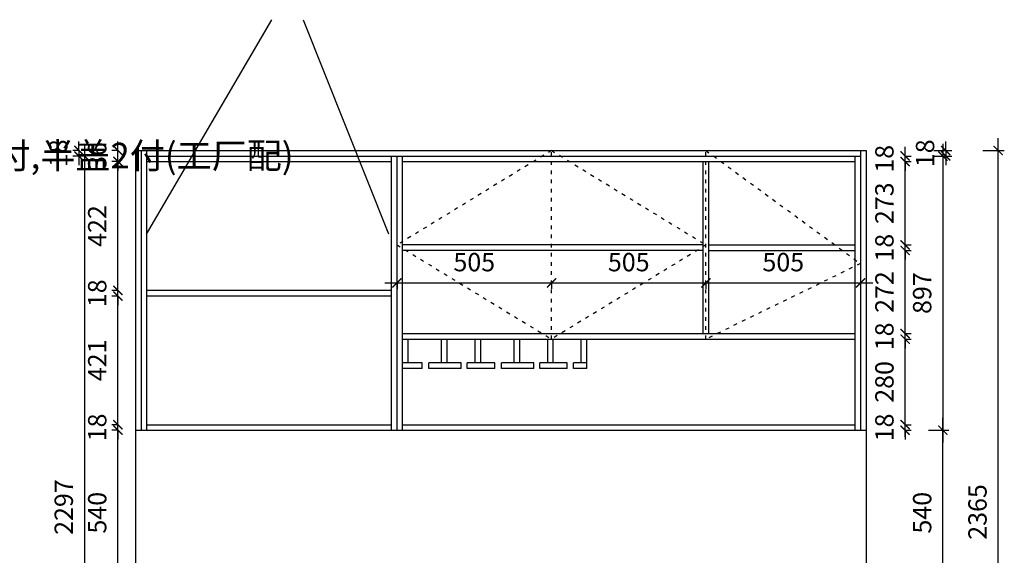
# Model space of a CAD drawing. Units: millimetres. Extents: x -11555548 to -11541877, y 24320005 to 24326481.
# Drawn here: x -11553602 to -11550381, y 24321903 to 24323655 of the extents above; entities that cross this region are included whole.
import ezdxf

# ---------------------------------------------------------------- set-up
doc = ezdxf.new("R2010")
doc.units = ezdxf.units.MM
doc.header["$MEASUREMENT"] = 0
doc.header["$PDMODE"] = 3
doc.header["$PDSIZE"] = -3
doc.linetypes.add('100', pattern=[30, 12, -18])
doc.layers.add('0-消火栓', color=1, linetype='Continuous')
doc.layers.add('WALL', color=140, linetype='Continuous')
doc.styles.get("Standard").update_dxf_attribs({"font": 'arial.ttf'})
doc.styles.add('ZB_宋体', font='txt')
doc.dimstyles.new('ZB_厨柜', dxfattribs={"dimtxt": 60, "dimasz": 30, "dimexe": 20, "dimexo": 240, "dimgap": 30, "dimtad": 1, "dimdec": 0, "dimdsep": 46, "dimtxsty": 'ZB_宋体', "dimblk": 'ARCHTICK', "dimcen": 2.5, "dimdle": 40, "dimclrd": 1, "dimclre": 1, "dimclrt": 2, "dimadec": 0, "dimazin": 0, "dimtfac": 1, "dimtdec": 0, "dimtix": 1, "dimtmove": 2, "dimatfit": 3, "dimldrblk": 'DOT', "dimfxl": 50, "dimfxlon": 1, "dimarcsym": 0})
doc.dimstyles.new('副本 ZS-10', dxfattribs={"dimscale": 15, "dimtxt": 4, "dimasz": 1, "dimexe": 1, "dimexo": 0.0625, "dimgap": 0.09, "dimtad": 1, "dimdec": 0, "dimzin": 0, "dimdsep": 46, "dimtxsty": 'Standard', "dimblk": 'ARCHTICK', "dimcen": 0.09, "dimclrd": 30, "dimclre": 30, "dimclrt": 6, "dimadec": 0, "dimazin": 0, "dimtfac": 1, "dimtdec": 0, "dimtix": 1, "dimtofl": 0, "dimtmove": 0, "dimatfit": 3, "dimfxl": 1, "dimfxlon": 1, "dimtolj": 1, "dimtzin": 0, "dimlwd": -1, "dimlwe": -1, "dimarcsym": 0})

# ---------------------------------------------------------------- blocks, each defined once
blk = doc.blocks.new('_ArchTick')
at = {"color": 0, "linetype": 'ByBlock', "const_width": 0.15}
blk.add_lwpolyline([(-0.5, -0.5), (0.5, 0.5)], dxfattribs=at)
blk = doc.blocks.new('*D25')
at = {"layer": '0-消火栓', "color": 1, "lineweight": -2, "transparency": 16777216}
for p, q in [((-11550582, 24321732), (-11550582, 24322352)), ((-11550593.5, 24322312), (-11550562, 24322312)), ((-11550593.5, 24321772), (-11550562, 24321772))]:
    blk.add_line(p, q, dxfattribs=at)
at = {"layer": 'Defpoints', "color": 0, "transparency": 16777216}
for p in [(-11550833.5, 24322312), (-11550582, 24322312), (-11550833.5, 24321772)]:
    blk.add_point(p, dxfattribs=at)
at = {"layer": '0-消火栓', "color": 1, "lineweight": -2, "transparency": 16777216, "xscale": 30, "yscale": 30, "zscale": 30}
for p, rotation in [((-11550582, 24322312), 90), ((-11550582, 24321772), 270)]:
    blk.add_blockref('_ArchTick', p, dxfattribs=dict(at, rotation=rotation))
at = {"layer": '0-消火栓', "color": 2, "transparency": 16777216, "insert": (-11550642, 24322042), "char_height": 60, "attachment_point": 5, "rotation": 90, "style": 'ZB_宋体'}
blk.add_mtext('540', dxfattribs=at)
blk = doc.blocks.new('点')
at = {"layer": 'WALL', "linetype": 'Continuous', "ltscale": 0.005}
h = blk.add_hatch(color=7, dxfattribs=at)
edge = h.paths.add_edge_path()
edge.add_arc((0, 0), 6.02, 0, 360)
at = {"layer": 'WALL', "color": 7, "linetype": 'Continuous', "ltscale": 0.005}
blk.add_circle((0, 0), 6.02, dxfattribs=at)
blk = doc.blocks.new('*D26')
at = {"layer": '0-消火栓', "color": 1, "lineweight": -2, "transparency": 16777216}
for p, q in [((-11550705.5, 24322330), (-11550705.5, 24322360)), ((-11550705.5, 24322330), (-11550685.5, 24322330)), ((-11550705.5, 24322312), (-11550705.5, 24322330)), ((-11550705.5, 24322312), (-11550685.5, 24322312)), ((-11550705.5, 24322312), (-11550705.5, 24322282))]:
    blk.add_line(p, q, dxfattribs=at)
at = {"layer": 'Defpoints', "color": 0, "transparency": 16777216}
for p in [(-11550869.5, 24322330), (-11550869.5, 24322312), (-11550705.5, 24322330)]:
    blk.add_point(p, dxfattribs=at)
at = {"layer": '0-消火栓', "color": 1, "lineweight": -2, "transparency": 16777216, "xscale": 30, "yscale": 30, "zscale": 30}
for p, rotation in [((-11550705.5, 24322330), 270), ((-11550705.5, 24322312), 90)]:
    blk.add_blockref('_ArchTick', p, dxfattribs=dict(at, rotation=rotation))
at = {"layer": '0-消火栓', "color": 2, "transparency": 16777216, "insert": (-11550765.5, 24322321), "char_height": 60, "attachment_point": 5, "rotation": 90, "style": 'ZB_宋体'}
blk.add_mtext('18', dxfattribs=at)
blk = doc.blocks.new('*D27')
at = {"layer": '0-消火栓', "color": 1, "lineweight": -2, "transparency": 16777216}
for p, q in [((-11550705.5, 24322290), (-11550705.5, 24322650)), ((-11550705.5, 24322610), (-11550685.5, 24322610)), ((-11550705.5, 24322330), (-11550685.5, 24322330))]:
    blk.add_line(p, q, dxfattribs=at)
at = {"layer": 'Defpoints', "color": 0, "transparency": 16777216}
for p in [(-11550869.5, 24322610), (-11550705.5, 24322610), (-11550869.5, 24322330)]:
    blk.add_point(p, dxfattribs=at)
at = {"layer": '0-消火栓', "color": 1, "lineweight": -2, "transparency": 16777216, "xscale": 30, "yscale": 30, "zscale": 30}
for p, rotation in [((-11550705.5, 24322610), 90), ((-11550705.5, 24322330), 270)]:
    blk.add_blockref('_ArchTick', p, dxfattribs=dict(at, rotation=rotation))
at = {"layer": '0-消火栓', "color": 2, "transparency": 16777216, "insert": (-11550765.5, 24322470), "char_height": 60, "attachment_point": 5, "rotation": 90, "style": 'ZB_宋体'}
blk.add_mtext('280', dxfattribs=at)
blk = doc.blocks.new('*D28')
at = {"layer": '0-消火栓', "color": 1, "lineweight": -2, "transparency": 16777216}
for p, q in [((-11550705.5, 24322628), (-11550705.5, 24322658)), ((-11550705.5, 24322628), (-11550685.5, 24322628)), ((-11550705.5, 24322610), (-11550705.5, 24322628)), ((-11550705.5, 24322610), (-11550685.5, 24322610)), ((-11550705.5, 24322610), (-11550705.5, 24322580))]:
    blk.add_line(p, q, dxfattribs=at)
at = {"layer": 'Defpoints', "color": 0, "transparency": 16777216}
for p in [(-11550869.5, 24322628), (-11550705.5, 24322628), (-11550869.5, 24322610)]:
    blk.add_point(p, dxfattribs=at)
at = {"layer": '0-消火栓', "color": 1, "lineweight": -2, "transparency": 16777216, "xscale": 30, "yscale": 30, "zscale": 30}
for p, rotation in [((-11550705.5, 24322628), 270), ((-11550705.5, 24322610), 90)]:
    blk.add_blockref('_ArchTick', p, dxfattribs=dict(at, rotation=rotation))
at = {"layer": '0-消火栓', "color": 2, "transparency": 16777216, "insert": (-11550765.5, 24322619), "char_height": 60, "attachment_point": 5, "rotation": 90, "style": 'ZB_宋体'}
blk.add_mtext('18', dxfattribs=at)
blk = doc.blocks.new('*D29')
at = {"layer": '0-消火栓', "color": 1, "lineweight": -2, "transparency": 16777216}
for p, q in [((-11550705.5, 24322588), (-11550705.5, 24322940)), ((-11550705.5, 24322900), (-11550685.5, 24322900)), ((-11550705.5, 24322628), (-11550685.5, 24322628))]:
    blk.add_line(p, q, dxfattribs=at)
at = {"layer": 'Defpoints', "color": 0, "transparency": 16777216}
for p in [(-11550869.5, 24322900), (-11550705.5, 24322900), (-11550869.5, 24322628)]:
    blk.add_point(p, dxfattribs=at)
at = {"layer": '0-消火栓', "color": 1, "lineweight": -2, "transparency": 16777216, "xscale": 30, "yscale": 30, "zscale": 30}
for p, rotation in [((-11550705.5, 24322900), 90), ((-11550705.5, 24322628), 270)]:
    blk.add_blockref('_ArchTick', p, dxfattribs=dict(at, rotation=rotation))
at = {"layer": '0-消火栓', "color": 2, "transparency": 16777216, "insert": (-11550765.5, 24322764), "char_height": 60, "attachment_point": 5, "rotation": 90, "style": 'ZB_宋体'}
blk.add_mtext('272', dxfattribs=at)
blk = doc.blocks.new('*D30')
at = {"layer": '0-消火栓', "color": 1, "lineweight": -2, "transparency": 16777216}
for p, q in [((-11550705.5, 24323209), (-11550705.5, 24323239)), ((-11550705.5, 24323209), (-11550685.5, 24323209)), ((-11550705.5, 24323191), (-11550705.5, 24323209)), ((-11550705.5, 24323191), (-11550685.5, 24323191)), ((-11550705.5, 24323191), (-11550705.5, 24323161))]:
    blk.add_line(p, q, dxfattribs=at)
at = {"layer": 'Defpoints', "color": 0, "transparency": 16777216}
for p in [(-11550869.5, 24323209), (-11550705.5, 24323209), (-11550869.5, 24323191)]:
    blk.add_point(p, dxfattribs=at)
at = {"layer": '0-消火栓', "color": 1, "lineweight": -2, "transparency": 16777216, "xscale": 30, "yscale": 30, "zscale": 30}
for p, rotation in [((-11550705.5, 24323209), 270), ((-11550705.5, 24323191), 90)]:
    blk.add_blockref('_ArchTick', p, dxfattribs=dict(at, rotation=rotation))
at = {"layer": '0-消火栓', "color": 2, "transparency": 16777216, "insert": (-11550765.5, 24323200), "char_height": 60, "attachment_point": 5, "rotation": 90, "style": 'ZB_宋体'}
blk.add_mtext('18', dxfattribs=at)
blk = doc.blocks.new('*D31')
at = {"layer": '0-消火栓', "color": 1, "lineweight": -2, "transparency": 16777216}
for p, q in [((-11550572.5, 24323227), (-11550572.5, 24323257)), ((-11550611.5, 24323227), (-11550552.5, 24323227)), ((-11550611.5, 24323209), (-11550552.5, 24323209)), ((-11550572.5, 24323227), (-11550572.5, 24323209)), ((-11550572.5, 24323209), (-11550572.5, 24323179))]:
    blk.add_line(p, q, dxfattribs=at)
at = {"layer": 'Defpoints', "color": 0, "transparency": 16777216}
for p in [(-11550851.5, 24323227), (-11550851.5, 24323209), (-11550572.5, 24323209)]:
    blk.add_point(p, dxfattribs=at)
at = {"layer": '0-消火栓', "color": 1, "lineweight": -2, "transparency": 16777216, "xscale": 30, "yscale": 30, "zscale": 30}
for p, rotation in [((-11550572.5, 24323227), 270), ((-11550572.5, 24323209), 90)]:
    blk.add_blockref('_ArchTick', p, dxfattribs=dict(at, rotation=rotation))
at = {"layer": '0-消火栓', "color": 2, "transparency": 16777216, "insert": (-11550632.5, 24323218), "char_height": 60, "attachment_point": 5, "rotation": 90, "style": 'ZB_宋体'}
blk.add_mtext('18', dxfattribs=at)
blk = doc.blocks.new('*D32')
at = {"layer": '0-消火栓', "color": 1, "lineweight": -2, "transparency": 16777216}
for p, q in [((-11550582, 24323249), (-11550582, 24322272)), ((-11550611.5, 24323209), (-11550562, 24323209)), ((-11550629.5, 24322312), (-11550562, 24322312))]:
    blk.add_line(p, q, dxfattribs=at)
at = {"layer": 'Defpoints', "color": 0, "transparency": 16777216}
for p in [(-11550851.5, 24323209), (-11550869.5, 24322312), (-11550582, 24322312)]:
    blk.add_point(p, dxfattribs=at)
at = {"layer": '0-消火栓', "color": 1, "lineweight": -2, "transparency": 16777216, "xscale": 30, "yscale": 30, "zscale": 30}
for p, rotation in [((-11550582, 24323209), 90), ((-11550582, 24322312), 270)]:
    blk.add_blockref('_ArchTick', p, dxfattribs=dict(at, rotation=rotation))
at = {"layer": '0-消火栓', "color": 2, "transparency": 16777216, "insert": (-11550642, 24322760.5), "char_height": 60, "attachment_point": 5, "rotation": 90, "style": 'ZB_宋体'}
blk.add_mtext('897', dxfattribs=at)
blk = doc.blocks.new('*D33')
at = {"layer": '0-消火栓', "color": 1, "lineweight": -2, "transparency": 16777216}
for p, q in [((-11550401, 24320822), (-11550401, 24323267)), ((-11550451, 24323227), (-11550381, 24323227)), ((-11550451, 24320862), (-11550381, 24320862))]:
    blk.add_line(p, q, dxfattribs=at)
at = {"layer": 'Defpoints', "color": 0, "transparency": 16777216}
for p in [(-11550833.5, 24323227), (-11550401, 24323227), (-11550833.5, 24320862)]:
    blk.add_point(p, dxfattribs=at)
at = {"layer": '0-消火栓', "color": 1, "lineweight": -2, "transparency": 16777216, "xscale": 30, "yscale": 30, "zscale": 30}
for p, rotation in [((-11550401, 24323227), 90), ((-11550401, 24320862), 270)]:
    blk.add_blockref('_ArchTick', p, dxfattribs=dict(at, rotation=rotation))
at = {"layer": '0-消火栓', "color": 2, "transparency": 16777216, "insert": (-11550461, 24322044.5), "char_height": 60, "attachment_point": 5, "rotation": 90, "style": 'ZB_宋体'}
blk.add_mtext('2365', dxfattribs=at)
blk = doc.blocks.new('*D64')
at = {"layer": '0-消火栓', "color": 1, "lineweight": -2, "transparency": 16777216}
for p, q in [((-11553281, 24321732), (-11553281, 24322352)), ((-11553281, 24322312), (-11553301, 24322312)), ((-11553281, 24321772), (-11553301, 24321772))]:
    blk.add_line(p, q, dxfattribs=at)
at = {"layer": 'Defpoints', "color": 0, "transparency": 16777216}
for p in [(-11553281, 24322312), (-11553223.5, 24322312), (-11553187.5, 24321772)]:
    blk.add_point(p, dxfattribs=at)
at = {"layer": '0-消火栓', "color": 1, "lineweight": -2, "transparency": 16777216, "xscale": 30, "yscale": 30, "zscale": 30}
for p, rotation in [((-11553281, 24322312), 90), ((-11553281, 24321772), 270)]:
    blk.add_blockref('_ArchTick', p, dxfattribs=dict(at, rotation=rotation))
at = {"layer": '0-消火栓', "color": 2, "transparency": 16777216, "insert": (-11553341, 24322042), "char_height": 60, "attachment_point": 5, "rotation": 90, "style": 'ZB_宋体'}
blk.add_mtext('540', dxfattribs=at)
blk = doc.blocks.new('*D65')
at = {"layer": '0-消火栓', "color": 1, "lineweight": -2, "transparency": 16777216}
for p, q in [((-11553281, 24322330), (-11553281, 24322360)), ((-11553281, 24322330), (-11553301, 24322330)), ((-11553281, 24322312), (-11553301, 24322312)), ((-11553281, 24322312), (-11553281, 24322330)), ((-11553281, 24322312), (-11553281, 24322282))]:
    blk.add_line(p, q, dxfattribs=at)
at = {"layer": 'Defpoints', "color": 0, "transparency": 16777216}
for p in [(-11553281, 24322330), (-11553223.5, 24322312), (-11553187.5, 24322330)]:
    blk.add_point(p, dxfattribs=at)
at = {"layer": '0-消火栓', "color": 1, "lineweight": -2, "transparency": 16777216, "xscale": 30, "yscale": 30, "zscale": 30}
for p, rotation in [((-11553281, 24322330), 270), ((-11553281, 24322312), 90)]:
    blk.add_blockref('_ArchTick', p, dxfattribs=dict(at, rotation=rotation))
at = {"layer": '0-消火栓', "color": 2, "transparency": 16777216, "insert": (-11553341, 24322321), "char_height": 60, "attachment_point": 5, "rotation": 90, "style": 'ZB_宋体'}
blk.add_mtext('18', dxfattribs=at)
blk = doc.blocks.new('*D66')
at = {"layer": '0-消火栓', "color": 1, "lineweight": -2, "transparency": 16777216}
for p, q in [((-11553281, 24322290), (-11553281, 24322791)), ((-11553281, 24322751), (-11553301, 24322751)), ((-11553281, 24322330), (-11553301, 24322330))]:
    blk.add_line(p, q, dxfattribs=at)
at = {"layer": 'Defpoints', "color": 0, "transparency": 16777216}
for p in [(-11553281, 24322751), (-11553187.5, 24322751), (-11553187.5, 24322330)]:
    blk.add_point(p, dxfattribs=at)
at = {"layer": '0-消火栓', "color": 1, "lineweight": -2, "transparency": 16777216, "xscale": 30, "yscale": 30, "zscale": 30}
for p, rotation in [((-11553281, 24322751), 90), ((-11553281, 24322330), 270)]:
    blk.add_blockref('_ArchTick', p, dxfattribs=dict(at, rotation=rotation))
at = {"layer": '0-消火栓', "color": 2, "transparency": 16777216, "insert": (-11553341, 24322540.5), "char_height": 60, "attachment_point": 5, "rotation": 90, "style": 'ZB_宋体'}
blk.add_mtext('421', dxfattribs=at)
blk = doc.blocks.new('*D67')
at = {"layer": '0-消火栓', "color": 1, "lineweight": -2, "transparency": 16777216}
for p, q in [((-11553281, 24322769), (-11553281, 24322799)), ((-11553281, 24322769), (-11553301, 24322769)), ((-11553281, 24322751), (-11553301, 24322751)), ((-11553281, 24322751), (-11553281, 24322769)), ((-11553281, 24322751), (-11553281, 24322721))]:
    blk.add_line(p, q, dxfattribs=at)
at = {"layer": 'Defpoints', "color": 0, "transparency": 16777216}
for p in [(-11553281, 24322769), (-11553187.5, 24322769), (-11553187.5, 24322751)]:
    blk.add_point(p, dxfattribs=at)
at = {"layer": '0-消火栓', "color": 1, "lineweight": -2, "transparency": 16777216, "xscale": 30, "yscale": 30, "zscale": 30}
for p, rotation in [((-11553281, 24322769), 270), ((-11553281, 24322751), 90)]:
    blk.add_blockref('_ArchTick', p, dxfattribs=dict(at, rotation=rotation))
at = {"layer": '0-消火栓', "color": 2, "transparency": 16777216, "insert": (-11553341, 24322760), "char_height": 60, "attachment_point": 5, "rotation": 90, "style": 'ZB_宋体'}
blk.add_mtext('18', dxfattribs=at)
blk = doc.blocks.new('*D68')
at = {"layer": '0-消火栓', "color": 1, "lineweight": -2, "transparency": 16777216}
for p, q in [((-11553281, 24322729), (-11553281, 24323231)), ((-11553281, 24323191), (-11553301, 24323191)), ((-11553281, 24322769), (-11553301, 24322769))]:
    blk.add_line(p, q, dxfattribs=at)
at = {"layer": 'Defpoints', "color": 0, "transparency": 16777216}
for p in [(-11553281, 24323191), (-11553187.5, 24323191), (-11553187.5, 24322769)]:
    blk.add_point(p, dxfattribs=at)
at = {"layer": '0-消火栓', "color": 1, "lineweight": -2, "transparency": 16777216, "xscale": 30, "yscale": 30, "zscale": 30}
for p, rotation in [((-11553281, 24323191), 90), ((-11553281, 24322769), 270)]:
    blk.add_blockref('_ArchTick', p, dxfattribs=dict(at, rotation=rotation))
at = {"layer": '0-消火栓', "color": 2, "transparency": 16777216, "insert": (-11553341, 24322980), "char_height": 60, "attachment_point": 5, "rotation": 90, "style": 'ZB_宋体'}
blk.add_mtext('422', dxfattribs=at)
blk = doc.blocks.new('*D69')
at = {"layer": '0-消火栓', "color": 1, "lineweight": -2, "transparency": 16777216}
for p, q in [((-11553281, 24323227), (-11553281, 24323257)), ((-11553281, 24323227), (-11553301, 24323227)), ((-11553281, 24323191), (-11553281, 24323227)), ((-11553281, 24323191), (-11553301, 24323191)), ((-11553281, 24323191), (-11553281, 24323161))]:
    blk.add_line(p, q, dxfattribs=at)
at = {"layer": 'Defpoints', "color": 0, "transparency": 16777216}
for p in [(-11553281, 24323227), (-11553187.5, 24323227), (-11553187.5, 24323191)]:
    blk.add_point(p, dxfattribs=at)
at = {"layer": '0-消火栓', "color": 1, "lineweight": -2, "transparency": 16777216, "xscale": 30, "yscale": 30, "zscale": 30}
for p, rotation in [((-11553281, 24323227), 270), ((-11553281, 24323191), 90)]:
    blk.add_blockref('_ArchTick', p, dxfattribs=dict(at, rotation=rotation))
at = {"layer": '0-消火栓', "color": 2, "transparency": 16777216, "insert": (-11553341, 24323209), "char_height": 60, "attachment_point": 5, "rotation": 90, "style": 'ZB_宋体'}
blk.add_mtext('36', dxfattribs=at)
blk = doc.blocks.new('*D70')
at = {"layer": '0-消火栓', "color": 1, "lineweight": -2, "transparency": 16777216}
for p, q in [((-11553408.5, 24323227), (-11553408.5, 24323257)), ((-11553408.5, 24323227), (-11553428.5, 24323227)), ((-11553408.5, 24323209), (-11553428.5, 24323209)), ((-11553408.5, 24323227), (-11553408.5, 24323209)), ((-11553408.5, 24323209), (-11553408.5, 24323179))]:
    blk.add_line(p, q, dxfattribs=at)
at = {"layer": 'Defpoints', "color": 0, "transparency": 16777216}
for p in [(-11553408.5, 24323209), (-11553205.5, 24323227), (-11553187.5, 24323209)]:
    blk.add_point(p, dxfattribs=at)
at = {"layer": '0-消火栓', "color": 1, "lineweight": -2, "transparency": 16777216, "xscale": 30, "yscale": 30, "zscale": 30}
for p, rotation in [((-11553408.5, 24323227), 270), ((-11553408.5, 24323209), 90)]:
    blk.add_blockref('_ArchTick', p, dxfattribs=dict(at, rotation=rotation))
at = {"layer": '0-消火栓', "color": 2, "transparency": 16777216, "insert": (-11553468.5, 24323218), "char_height": 60, "attachment_point": 5, "rotation": 90, "style": 'ZB_宋体'}
blk.add_mtext('18', dxfattribs=at)
blk = doc.blocks.new('*D71')
at = {"layer": '0-消火栓', "color": 1, "lineweight": -2, "transparency": 16777216}
for p, q in [((-11553390.5, 24323249), (-11553390.5, 24320872)), ((-11553390.5, 24323209), (-11553410.5, 24323209)), ((-11553390.5, 24320912), (-11553410.5, 24320912))]:
    blk.add_line(p, q, dxfattribs=at)
at = {"layer": 'Defpoints', "color": 0, "transparency": 16777216}
for p in [(-11553187.5, 24323209), (-11553390.5, 24320912), (-11553187.5, 24320912)]:
    blk.add_point(p, dxfattribs=at)
at = {"layer": '0-消火栓', "color": 1, "lineweight": -2, "transparency": 16777216, "xscale": 30, "yscale": 30, "zscale": 30}
for p, rotation in [((-11553390.5, 24323209), 90), ((-11553390.5, 24320912), 270)]:
    blk.add_blockref('_ArchTick', p, dxfattribs=dict(at, rotation=rotation))
at = {"layer": '0-消火栓', "color": 2, "transparency": 16777216, "insert": (-11553450.5, 24322060.5), "char_height": 60, "attachment_point": 5, "rotation": 90, "style": 'ZB_宋体'}
blk.add_mtext('2297', dxfattribs=at)
blk = doc.blocks.new('*D92')
at = {"layer": '0-消火栓', "color": 1, "lineweight": -2, "transparency": 16777216}
for p, q in [((-11550705.5, 24322918), (-11550705.5, 24322948)), ((-11550705.5, 24322918), (-11550685.5, 24322918)), ((-11550705.5, 24322900), (-11550705.5, 24322918)), ((-11550705.5, 24322900), (-11550685.5, 24322900)), ((-11550705.5, 24322900), (-11550705.5, 24322870))]:
    blk.add_line(p, q, dxfattribs=at)
at = {"layer": 'Defpoints', "color": 0, "transparency": 16777216}
for p in [(-11550869.5, 24322918), (-11550705.5, 24322918), (-11550869.5, 24322900)]:
    blk.add_point(p, dxfattribs=at)
at = {"layer": '0-消火栓', "color": 1, "lineweight": -2, "transparency": 16777216, "xscale": 30, "yscale": 30, "zscale": 30}
for p, rotation in [((-11550705.5, 24322918), 270), ((-11550705.5, 24322900), 90)]:
    blk.add_blockref('_ArchTick', p, dxfattribs=dict(at, rotation=rotation))
at = {"layer": '0-消火栓', "color": 2, "transparency": 16777216, "insert": (-11550765.5, 24322909), "char_height": 60, "attachment_point": 5, "rotation": 90, "style": 'ZB_宋体'}
blk.add_mtext('18', dxfattribs=at)
blk = doc.blocks.new('*D93')
at = {"layer": '0-消火栓', "color": 1, "lineweight": -2, "transparency": 16777216}
for p, q in [((-11550705.5, 24322878), (-11550705.5, 24323231)), ((-11550705.5, 24323191), (-11550685.5, 24323191)), ((-11550705.5, 24322918), (-11550685.5, 24322918))]:
    blk.add_line(p, q, dxfattribs=at)
at = {"layer": 'Defpoints', "color": 0, "transparency": 16777216}
for p in [(-11550869.5, 24323191), (-11550705.5, 24323191), (-11550869.5, 24322918)]:
    blk.add_point(p, dxfattribs=at)
at = {"layer": '0-消火栓', "color": 1, "lineweight": -2, "transparency": 16777216, "xscale": 30, "yscale": 30, "zscale": 30}
for p, rotation in [((-11550705.5, 24323191), 90), ((-11550705.5, 24322918), 270)]:
    blk.add_blockref('_ArchTick', p, dxfattribs=dict(at, rotation=rotation))
at = {"layer": '0-消火栓', "color": 2, "transparency": 16777216, "insert": (-11550765.5, 24323054.5), "char_height": 60, "attachment_point": 5, "rotation": 90, "style": 'ZB_宋体'}
blk.add_mtext('273', dxfattribs=at)
blk = doc.blocks.new('*D103')
at = {"layer": '0-消火栓', "color": 1, "lineweight": -2, "transparency": 16777216}
for p, q in [((-11552407.9, 24322794), (-11551822.4, 24322794)), ((-11552367.9, 24322794), (-11552367.9, 24322774)), ((-11551862.4, 24322794), (-11551862.4, 24322774))]:
    blk.add_line(p, q, dxfattribs=at)
at = {"layer": 'Defpoints', "color": 0, "transparency": 16777216}
for p in [(-11552367.9, 24322860.5), (-11551862.4, 24322860.5), (-11551862.4, 24322794)]:
    blk.add_point(p, dxfattribs=at)
at = {"layer": '0-消火栓', "color": 1, "lineweight": -2, "transparency": 16777216, "xscale": 30, "yscale": 30, "zscale": 30, "rotation": 180}
blk.add_blockref('_ArchTick', (-11552367.9, 24322794), dxfattribs=at)
at = {"layer": '0-消火栓', "color": 1, "lineweight": -2, "transparency": 16777216, "xscale": 30, "yscale": 30, "zscale": 30}
blk.add_blockref('_ArchTick', (-11551862.4, 24322794), dxfattribs=at)
at = {"layer": '0-消火栓', "color": 2, "transparency": 16777216, "insert": (-11552115.2, 24322854), "char_height": 60, "attachment_point": 5, "style": 'ZB_宋体'}
blk.add_mtext('505', dxfattribs=at)
blk = doc.blocks.new('*D104')
at = {"layer": '0-消火栓', "color": 1, "lineweight": -2, "transparency": 16777216}
for p, q in [((-11551902.4, 24322794), (-11551317, 24322794)), ((-11551862.4, 24322794), (-11551862.4, 24322774)), ((-11551357, 24322794), (-11551357, 24322774))]:
    blk.add_line(p, q, dxfattribs=at)
at = {"layer": 'Defpoints', "color": 0, "transparency": 16777216}
for p in [(-11551862.4, 24322860.5), (-11551357, 24322860.5), (-11551357, 24322794)]:
    blk.add_point(p, dxfattribs=at)
at = {"layer": '0-消火栓', "color": 1, "lineweight": -2, "transparency": 16777216, "xscale": 30, "yscale": 30, "zscale": 30, "rotation": 180}
blk.add_blockref('_ArchTick', (-11551862.4, 24322794), dxfattribs=at)
at = {"layer": '0-消火栓', "color": 1, "lineweight": -2, "transparency": 16777216, "xscale": 30, "yscale": 30, "zscale": 30}
blk.add_blockref('_ArchTick', (-11551357, 24322794), dxfattribs=at)
at = {"layer": '0-消火栓', "color": 2, "transparency": 16777216, "insert": (-11551609.7, 24322854), "char_height": 60, "attachment_point": 5, "style": 'ZB_宋体'}
blk.add_mtext('505', dxfattribs=at)
blk = doc.blocks.new('*D105')
at = {"layer": '0-消火栓', "color": 1, "lineweight": -2, "transparency": 16777216}
for p, q in [((-11551397, 24322794), (-11550811.5, 24322794)), ((-11551357, 24322794), (-11551357, 24322774)), ((-11550851.5, 24322794), (-11550851.5, 24322774))]:
    blk.add_line(p, q, dxfattribs=at)
at = {"layer": 'Defpoints', "color": 0, "transparency": 16777216}
for p in [(-11551357, 24322860.5), (-11550851.5, 24322860.5), (-11550851.5, 24322794)]:
    blk.add_point(p, dxfattribs=at)
at = {"layer": '0-消火栓', "color": 1, "lineweight": -2, "transparency": 16777216, "xscale": 30, "yscale": 30, "zscale": 30, "rotation": 180}
blk.add_blockref('_ArchTick', (-11551357, 24322794), dxfattribs=at)
at = {"layer": '0-消火栓', "color": 1, "lineweight": -2, "transparency": 16777216, "xscale": 30, "yscale": 30, "zscale": 30}
blk.add_blockref('_ArchTick', (-11550851.5, 24322794), dxfattribs=at)
at = {"layer": '0-消火栓', "color": 2, "transparency": 16777216, "insert": (-11551104.2, 24322854), "char_height": 60, "attachment_point": 5, "style": 'ZB_宋体'}
blk.add_mtext('505', dxfattribs=at)

msp = doc.modelspace()

# ---------------------------------------------------------------- linework, layer by layer
at = {"ltscale": 100}
for p, q in [((-11552286, 24322532), (-11552349.9, 24322532)), ((-11552158, 24322532), (-11552263.8, 24322532)), ((-11552048.3, 24322532), (-11552138, 24322532)), ((-11551920.5, 24322532), (-11552026.3, 24322532)), ((-11551810.8, 24322532), (-11551900.5, 24322532)), ((-11551746.9, 24322532), (-11551790.8, 24322532))]:
    msp.add_line(p, q, dxfattribs=at)
at = {"layer": '0-消火栓', "color": 0}
for p, q in [((-11553223.5, 24323227), (-11553223.5, 24320862)), ((-11553223.5, 24323227), (-11550833.5, 24323227)), ((-11553205.5, 24323227), (-11553205.5, 24322312)), ((-11553187.5, 24323227), (-11553187.5, 24322312)), ((-11553187.5, 24323209), (-11550851.5, 24323209)), ((-11552385.9, 24322312), (-11552385.9, 24323209)), ((-11552367.9, 24322312), (-11552367.9, 24323209)), ((-11552349.9, 24322312), (-11552349.9, 24323209)), ((-11550869.5, 24323209), (-11550869.5, 24322312)), ((-11550851.5, 24323227), (-11550851.5, 24322312)), ((-11550833.5, 24323227), (-11550833.5, 24320862)), ((-11553187.5, 24323191), (-11552385.9, 24323191)), ((-11552349.9, 24323191), (-11550869.5, 24323191)), ((-11551366, 24322628), (-11551366, 24323191)), ((-11551348, 24322628), (-11551348, 24323191)), ((-11551366, 24322918), (-11552349.9, 24322918)), ((-11551348, 24322918), (-11550869.5, 24322918)), ((-11551366, 24322900), (-11552349.9, 24322900)), ((-11551348, 24322900), (-11550869.5, 24322900)), ((-11552385.9, 24322769), (-11553187.5, 24322769)), ((-11552385.9, 24322751), (-11553187.5, 24322751)), ((-11552349.9, 24322628), (-11550869.5, 24322628)), ((-11552349.9, 24322610), (-11550869.5, 24322610)), ((-11553223.5, 24322312), (-11550833.5, 24322312)), ((-11553187.5, 24322330), (-11552385.9, 24322330)), ((-11552349.9, 24322330), (-11550869.5, 24322330))]:
    msp.add_line(p, q, dxfattribs=at)
at = {"layer": '0-消火栓', "color": 251, "linetype": '100'}
for p, q in [((-11551862.4, 24322610), (-11551862.4, 24323227)), ((-11551357, 24322610), (-11551357, 24323227))]:
    msp.add_line(p, q, dxfattribs=at)
at = {"layer": '0-消火栓', "color": 251}
for p, q in [((-11552349.9, 24322532), (-11552349.9, 24322610)), ((-11552331.9, 24322532), (-11552331.9, 24322610)), ((-11552221.9, 24322532), (-11552221.9, 24322610)), ((-11552203.9, 24322532), (-11552203.9, 24322610)), ((-11552112.2, 24322532), (-11552112.2, 24322610)), ((-11552094.2, 24322532), (-11552094.2, 24322610)), ((-11551984.4, 24322532), (-11551984.4, 24322610)), ((-11551966.4, 24322532), (-11551966.4, 24322610)), ((-11551874.7, 24322532), (-11551874.7, 24322610)), ((-11551856.7, 24322532), (-11551856.7, 24322610)), ((-11551764.9, 24322532), (-11551764.9, 24322610)), ((-11551746.9, 24322514), (-11551746.9, 24322610)), ((-11552349.9, 24322514), (-11552349.9, 24322532)), ((-11552349.9, 24322532), (-11552349.9, 24322532)), ((-11552286, 24322532), (-11552331.9, 24322532)), ((-11552286, 24322514), (-11552286, 24322532)), ((-11552263.8, 24322514), (-11552263.8, 24322532)), ((-11552221.9, 24322532), (-11552263.8, 24322532)), ((-11552158, 24322532), (-11552203.9, 24322532)), ((-11552158, 24322514), (-11552158, 24322532)), ((-11552138, 24322514), (-11552138, 24322532)), ((-11552112.2, 24322532), (-11552138, 24322532)), ((-11552048.3, 24322532), (-11552094.2, 24322532)), ((-11552048.3, 24322514), (-11552048.3, 24322532)), ((-11552026.3, 24322514), (-11552026.3, 24322532)), ((-11551984.4, 24322532), (-11552026.3, 24322532)), ((-11551920.5, 24322532), (-11551966.4, 24322532)), ((-11551920.5, 24322514), (-11551920.5, 24322532)), ((-11551900.5, 24322514), (-11551900.5, 24322532)), ((-11551874.7, 24322532), (-11551900.5, 24322532)), ((-11551810.8, 24322532), (-11551856.7, 24322532)), ((-11551810.8, 24322514), (-11551810.8, 24322532)), ((-11551790.8, 24322514), (-11551790.8, 24322532)), ((-11551764.9, 24322532), (-11551790.8, 24322532)), ((-11552286, 24322514), (-11552349.9, 24322514)), ((-11552158, 24322514), (-11552263.8, 24322514)), ((-11552048.3, 24322514), (-11552138, 24322514)), ((-11551920.5, 24322514), (-11552026.3, 24322514)), ((-11551810.8, 24322514), (-11551900.5, 24322514)), ((-11551746.9, 24322514), (-11551790.8, 24322514))]:
    msp.add_line(p, q, dxfattribs=at)
at = {"layer": '0-消火栓', "color": 251, "linetype": '100'}
for points in [[(-11551862.4, 24323227), (-11552367.9, 24322918), (-11551862.4, 24322610)], [(-11551862.4, 24323227), (-11551357, 24322918), (-11551862.4, 24322610)], [(-11551357, 24323227), (-11550851.5, 24322857), (-11551357, 24322610)]]:
    msp.add_lwpolyline(points, dxfattribs=at)

# ---------------------------------------------------------------- texts
at = {"color": 0, "linetype": 'ByBlock', "lineweight": -3, "insert": (-11554829.9, 24323252.2), "char_height": 84, "width": 1224.253, "attachment_point": 1}
msp.add_mtext('{\\fSimSun|b0|i0|c134|p54;帝森阻尼铰链：全盖*4付,半盖2付(\\C256;工厂配)}', dxfattribs=at)

# ---------------------------------------------------------------- dimensions: what is measured, and where the dimension line sits
at = {"layer": '0-消火栓', "color": 0}
for base, p1, p2, picture, middle in [((-11550401, 24323227), (-11550833.5, 24320862), (-11550833.5, 24323227), '*D33', (-11550461, 24322044.5)), ((-11553408.5, 24323209), (-11553205.5, 24323227), (-11553187.5, 24323209), '*D70', (-11553468.5, 24323218)), ((-11553390.5, 24320912), (-11553187.5, 24323209), (-11553187.5, 24320912), '*D71', (-11553450.5, 24322060.5)), ((-11553281, 24323227), (-11553187.5, 24323191), (-11553187.5, 24323227), '*D69', (-11553341, 24323209)), ((-11550582, 24322312), (-11550851.5, 24323209), (-11550869.5, 24322312), '*D32', (-11550642, 24322760.5)), ((-11550705.5, 24323209), (-11550869.5, 24323191), (-11550869.5, 24323209), '*D30', (-11550765.5, 24323200)), ((-11550572.5, 24323209), (-11550851.5, 24323227), (-11550851.5, 24323209), '*D31', (-11550632.5, 24323218)), ((-11553281, 24323191), (-11553187.5, 24322769), (-11553187.5, 24323191), '*D68', (-11553341, 24322980)), ((-11550705.5, 24323191), (-11550869.5, 24322918), (-11550869.5, 24323191), '*D93', (-11550765.5, 24323054.5)), ((-11550705.5, 24322918), (-11550869.5, 24322900), (-11550869.5, 24322918), '*D92', (-11550765.5, 24322909)), ((-11550705.5, 24322900), (-11550869.5, 24322628), (-11550869.5, 24322900), '*D29', (-11550765.5, 24322764)), ((-11553281, 24322769), (-11553187.5, 24322751), (-11553187.5, 24322769), '*D67', (-11553341, 24322760)), ((-11553281, 24322751), (-11553187.5, 24322330), (-11553187.5, 24322751), '*D66', (-11553341, 24322540.5)), ((-11550705.5, 24322628), (-11550869.5, 24322610), (-11550869.5, 24322628), '*D28', (-11550765.5, 24322619)), ((-11550705.5, 24322610), (-11550869.5, 24322330), (-11550869.5, 24322610), '*D27', (-11550765.5, 24322470)), ((-11553281, 24322330), (-11553223.5, 24322312), (-11553187.5, 24322330), '*D65', (-11553341, 24322321)), ((-11550705.5, 24322330), (-11550869.5, 24322312), (-11550869.5, 24322330), '*D26', (-11550765.5, 24322321)), ((-11553281, 24322312), (-11553187.5, 24321772), (-11553223.5, 24322312), '*D64', (-11553341, 24322042)), ((-11550582, 24322312), (-11550833.5, 24321772), (-11550833.5, 24322312), '*D25', (-11550642, 24322042))]:
    dim = msp.add_linear_dim(base=base, p1=p1, p2=p2, angle=90, dimstyle='ZB_厨柜', override={"dimpost": '\\X', "dimldrblk": '点'}, dxfattribs=at)
    dim.commit()
    dim.dimension.update_dxf_attribs({"geometry": picture, "text_midpoint": middle})
for base, p1, p2, picture, middle in [((-11551862.4333, 24322794), (-11552367.9, 24322860.5), (-11551862.4333, 24322860.5), '*D103', (-11552115.1667, 24322854)), ((-11551357, 24322794), (-11551862.4, 24322860.5), (-11551357, 24322860.5), '*D104', (-11551609.7, 24322854)), ((-11550851.5, 24322794), (-11551356.9667, 24322860.5), (-11550851.5, 24322860.5), '*D105', (-11551104.2333, 24322854))]:
    dim = msp.add_linear_dim(base=base, p1=p1, p2=p2, dimstyle='ZB_厨柜', override={"dimpost": '\\X', "dimldrblk": '点'}, dxfattribs=at)
    dim.commit()
    dim.dimension.update_dxf_attribs({"geometry": picture, "text_midpoint": middle})

# ---------------------------------------------------------------- leaders
for points in [[(-11553187.5, 24322953.5), (-11552777, 24323655)], [(-11552395.2, 24322953.2), (-11552674.3, 24323653)]]:
    msp.add_leader(points, dimstyle='副本 ZS-10', override={"dimtad": 0}, dxfattribs=at)

doc.saveas('drawing.dxf')
